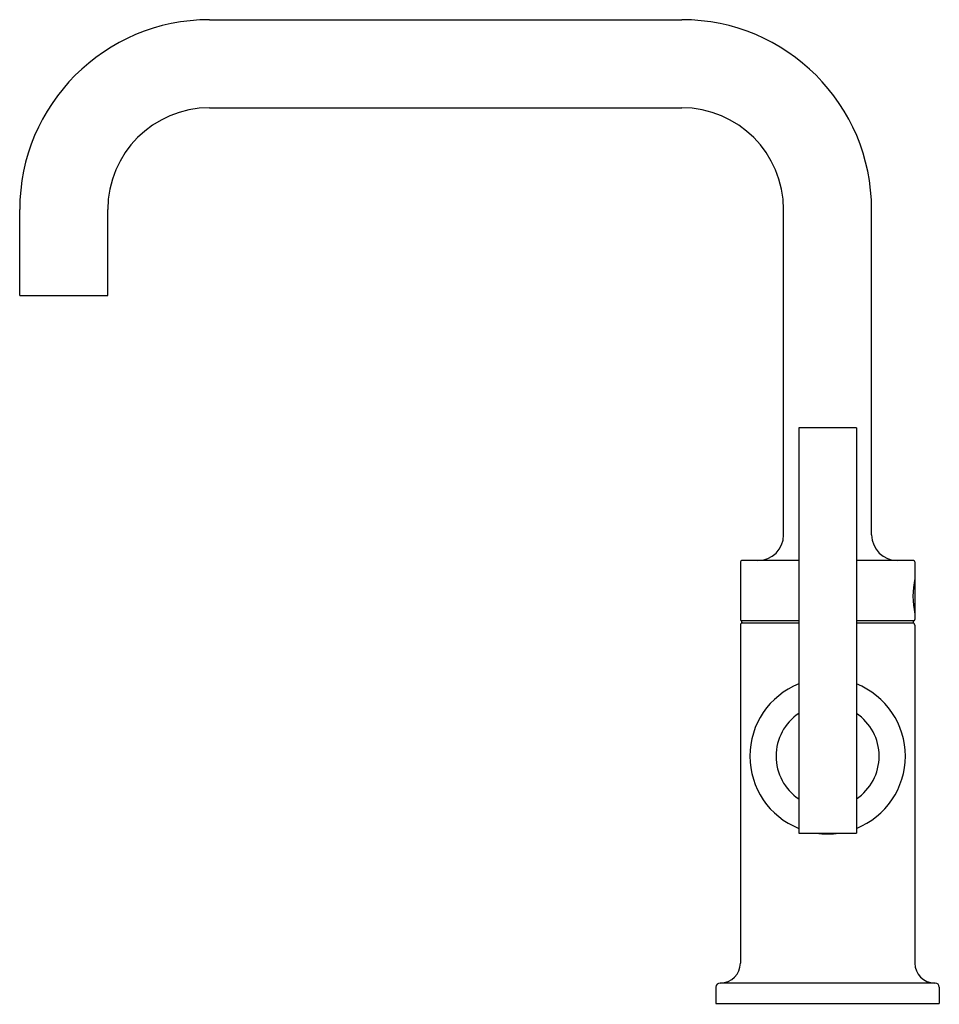
# Model space of a CAD drawing. Units: inches. Extents: x 402.27 to 410.69, y 36.1 to 45.13.
import ezdxf

# ---------------------------------------------------------------- set-up
doc = ezdxf.new("R2010")
doc.units = ezdxf.units.IN
doc.header["$LTSCALE"] = 0.64311
doc.header["$MEASUREMENT"] = 0
doc.layers.get('0').update_dxf_attribs({"color": 255, "linetype": 'CONTINUOUS'})
doc.layers.get('Defpoints').update_dxf_attribs({"linetype": 'CONTINUOUS'})
doc.styles.get("Standard").update_dxf_attribs({"font": 'txt', "width": 0.8})

msp = doc.modelspace()

# ---------------------------------------------------------------- linework, layer by layer
for p, q in [((404.0072, 45.1259), (408.3355, 45.1259)), ((404.0072, 44.3189), (408.3355, 44.3189)), ((402.2678, 42.5992), (402.2678, 43.3866)), ((403.0749, 42.5992), (403.0749, 43.3866)), ((409.2678, 40.4055), (409.2678, 43.3866)), ((410.0749, 40.4055), (410.0749, 43.3866)), ((402.2678, 42.5992), (403.0749, 42.5992)), ((409.9351, 41.3858), (409.4076, 41.3858)), ((409.4076, 41.3858), (409.4076, 37.6732)), ((409.9351, 41.3858), (409.9351, 37.6732)), ((408.8722, 40.1574), (408.8722, 39.6299)), ((409.4076, 40.1693), (408.884, 40.1693)), ((410.4588, 40.1693), (409.9351, 40.1693)), ((410.4706, 40.1574), (410.4706, 39.6299)), ((410.4706, 40), (410.4695, 40)), ((410.4578, 39.7625), (410.4578, 39.762)), ((410.4578, 39.762), (410.4579, 39.7612)), ((408.884, 39.5984), (408.884, 39.6181)), ((409.4076, 39.6181), (408.884, 39.6181)), ((410.4588, 39.6181), (409.9351, 39.6181)), ((410.4588, 39.5984), (410.4588, 39.6181)), ((410.4706, 39.685), (410.4694, 39.685)), ((410.4706, 39.6338), (410.4706, 39.6299)), ((408.8722, 39.5787), (408.8722, 36.4803)), ((408.884, 39.5984), (409.4076, 39.5984)), ((409.9351, 39.5984), (410.4588, 39.5984)), ((410.4706, 39.5787), (410.4706, 36.4803)), ((409.4076, 37.6732), (409.9351, 37.6732)), ((410.6556, 36.2992), (408.6871, 36.2992)), ((408.6477, 36.2598), (408.6477, 36.1102)), ((410.695, 36.2598), (410.695, 36.1102)), ((408.6477, 36.1102), (410.695, 36.1102))]:
    msp.add_line(p, q)
for centre, radius, start, end in [((404.0072, 43.3866), 1.7394, 90, 180), ((408.3355, 43.3866), 1.7394, 0, 90), ((404.0072, 43.3866), 0.9323, 90, 180), ((408.3355, 43.3866), 0.9323, 0, 90), ((409.0316, 40.4055), 0.2362, 270, 0), ((410.3111, 40.4055), 0.2362, 180, 270), ((408.884, 40.1574), 0.0118, 90, 180), ((410.4588, 40.1574), 0.0118, 0, 90), ((411.2432, 39.8426), 0.7895, 168.13127, 191.86873), ((408.884, 39.6299), 0.0118, 180, 270), ((410.4588, 39.6299), 0.0118, 270, 0), ((408.8918, 39.5787), 0.0197, 90, 180), ((410.4509, 39.5787), 0.0197, 0, 90), ((409.6714, 38.3779), 0.7126, 111.72584, 248.27416), ((409.6714, 38.3779), 0.7126, 291.72584, 68.27416), ((409.6714, 38.3779), 0.4724, 123.94061, 236.05939), ((409.6714, 38.3779), 0.4724, 303.94061, 56.05939), ((409.6714, 38.3779), 0.7126, 261.47461, 278.52539), ((408.6911, 36.4803), 0.1811, 270, 0), ((410.6517, 36.4803), 0.1811, 180, 270), ((408.6871, 36.2598), 0.0394, 90, 180), ((410.6556, 36.2598), 0.0394, 0, 90)]:
    msp.add_arc(centre, radius, start, end)

# ---------------------------------------------------------------- texts
at = {"layer": 'Defpoints'}
for tag, p, s in [('TRADENAME', (409.6687, 36.1057), 'PURIST'), ('MODELNUMBER', (409.6687, 36.1074), 'K-14597T-4'), ('PRODUCT', (409.6687, 36.1041), 'BATHROOM SINK FAUCET')]:
    msp.add_attdef(tag, p, s, height=0.001, dxfattribs=at)

doc.saveas('drawing.dxf')
